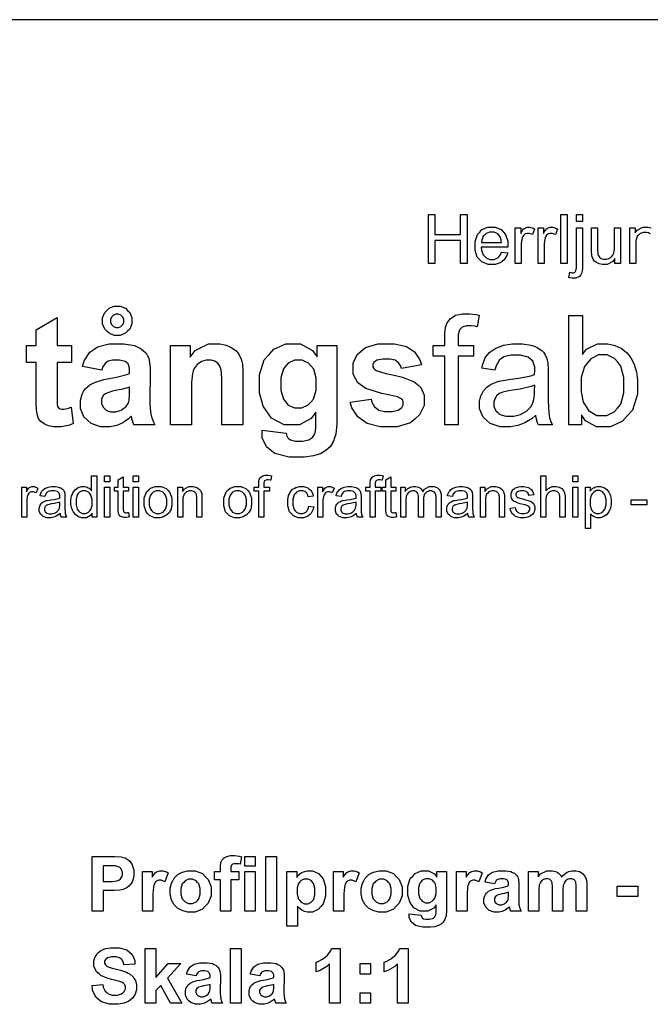
# Model space of a CAD drawing. Extents: x 5 to 205, y 5 to 292.
# Drawn here: x 50 to 96, y 220 to 292 of the extents above; entities that cross this region are included whole.
import ezdxf

# ---------------------------------------------------------------- set-up
doc = ezdxf.new("R2010")
doc.units = 0
doc.layers.add('LAYER_1', color=18, linetype='CONTINUOUS')

msp = doc.modelspace()

# ---------------------------------------------------------------- linework, layer by layer
at = {"layer": 'LAYER_1'}
for points in [[(200, 292), (10, 292)], [(96.482, 276.329), (96.417, 276.369), (96.351, 276.409), (96.198, 276.449), (96.11, 276.449), (95.969, 276.449), (95.726, 276.359), (95.624, 276.269), (95.522, 276.18), (95.419, 275.839), (95.419, 275.589), (95.419, 274.163), (94.977, 274.163), (94.977, 276.773), (95.376, 276.773), (95.376, 276.402), (95.519, 276.616), (95.933, 276.83), (96.204, 276.83), (96.322, 276.83), (96.538, 276.788)]]:
    msp.add_lwpolyline(points, dxfattribs=at)
for points in [[(80.253, 274.163), (80.253, 277.763), (80.728, 277.763), (80.728, 276.283), (82.6, 276.283), (82.6, 277.763), (83.075, 277.763), (83.075, 274.163), (82.6, 274.163), (82.6, 275.858), (80.728, 275.858), (80.728, 274.163)], [(89.94, 274.163), (89.94, 277.763), (90.383, 277.763), (90.383, 274.163)], [(91.065, 277.252), (91.065, 277.763), (91.507, 277.763), (91.507, 277.252)], [(85.59, 275.005), (86.048, 274.948), (85.994, 274.748), (85.794, 274.437), (85.648, 274.326), (85.503, 274.216), (85.13, 274.105), (84.903, 274.105), (84.617, 274.105), (84.164, 274.281), (83.997, 274.458), (83.829, 274.634), (83.662, 275.128), (83.662, 275.446), (83.662, 275.775), (83.831, 276.285), (84, 276.467), (84.17, 276.649), (84.609, 276.83), (84.878, 276.83), (85.14, 276.83), (85.566, 276.652), (85.732, 276.474), (85.897, 276.296), (86.063, 275.795), (86.063, 275.472), (86.063, 275.453), (86.062, 275.394), (86.061, 275.354), (84.115, 275.354), (84.128, 275.14), (84.249, 274.811), (84.358, 274.697), (84.468, 274.583), (84.74, 274.469), (84.903, 274.469), (85.025, 274.469), (85.232, 274.533), (85.318, 274.597), (85.404, 274.661), (85.54, 274.865)], [(86.599, 274.163), (86.599, 276.773), (86.999, 276.773), (86.999, 276.376), (87.075, 276.515), (87.215, 276.698), (87.279, 276.742), (87.343, 276.786), (87.485, 276.83), (87.562, 276.83), (87.673, 276.83), (87.899, 276.76), (88.014, 276.689), (87.861, 276.28), (87.78, 276.327), (87.619, 276.373), (87.538, 276.373), (87.466, 276.373), (87.337, 276.33), (87.279, 276.286), (87.222, 276.243), (87.14, 276.122), (87.116, 276.044), (87.079, 275.926), (87.042, 275.668), (87.042, 275.528), (87.042, 274.163)], [(88.273, 274.163), (88.273, 276.773), (88.673, 276.773), (88.673, 276.376), (88.749, 276.515), (88.889, 276.698), (88.953, 276.742), (89.017, 276.786), (89.159, 276.83), (89.236, 276.83), (89.347, 276.83), (89.573, 276.76), (89.688, 276.689), (89.535, 276.28), (89.454, 276.327), (89.293, 276.373), (89.212, 276.373), (89.14, 276.373), (89.011, 276.33), (88.953, 276.286), (88.896, 276.243), (88.814, 276.122), (88.79, 276.044), (88.753, 275.926), (88.716, 275.668), (88.716, 275.528), (88.716, 274.163)], [(90.505, 273.155), (90.587, 273.531), (90.654, 273.514), (90.758, 273.497), (90.796, 273.497), (90.864, 273.497), (90.965, 273.542), (90.998, 273.586), (91.031, 273.631), (91.065, 273.855), (91.065, 274.034), (91.065, 276.773), (91.507, 276.773), (91.507, 274.024), (91.507, 273.783), (91.445, 273.448), (91.382, 273.354), (91.302, 273.231), (91.037, 273.108), (90.852, 273.108), (90.762, 273.108), (90.589, 273.131)], [(93.889, 274.163), (93.889, 274.548), (93.737, 274.327), (93.324, 274.105), (93.063, 274.105), (92.947, 274.105), (92.732, 274.15), (92.632, 274.194), (92.532, 274.238), (92.384, 274.349), (92.335, 274.416), (92.287, 274.483), (92.219, 274.647), (92.199, 274.744), (92.186, 274.809), (92.172, 275.015), (92.172, 275.157), (92.172, 276.773), (92.615, 276.773), (92.615, 275.327), (92.615, 275.154), (92.628, 274.92), (92.642, 274.86), (92.663, 274.773), (92.751, 274.636), (92.818, 274.586), (92.886, 274.537), (93.052, 274.487), (93.152, 274.487), (93.251, 274.487), (93.437, 274.538), (93.524, 274.589), (93.611, 274.64), (93.734, 274.778), (93.77, 274.866), (93.806, 274.954), (93.843, 275.209), (93.843, 275.376), (93.843, 276.773), (94.285, 276.773), (94.285, 274.163)], [(84.141, 275.718), (85.595, 275.718), (85.58, 275.883), (85.497, 276.129), (85.428, 276.212), (85.323, 276.339), (85.049, 276.467), (84.881, 276.467), (84.729, 276.467), (84.474, 276.365), (84.37, 276.263), (84.266, 276.161), (84.152, 275.889)], [(58.583, 269.981), (58.583, 269.759), (58.426, 269.38), (58.269, 269.223), (58.112, 269.066), (57.733, 268.909), (57.511, 268.909), (57.29, 268.909), (56.911, 269.066), (56.754, 269.223), (56.597, 269.38), (56.439, 269.759), (56.439, 269.981), (56.439, 270.202), (56.597, 270.581), (56.754, 270.738), (56.911, 270.895), (57.29, 271.053), (57.511, 271.053), (57.733, 271.053), (58.112, 270.897), (58.269, 270.741), (58.426, 270.585), (58.583, 270.205)], [(54.16, 268.165), (54.16, 266.941), (53.112, 266.941), (53.112, 264.606), (53.112, 264.251), (53.127, 263.838), (53.142, 263.779), (53.157, 263.721), (53.225, 263.624), (53.279, 263.586), (53.332, 263.547), (53.462, 263.509), (53.538, 263.509), (53.645, 263.509), (53.954, 263.583), (54.156, 263.657), (54.288, 262.467), (54.02, 262.352), (53.415, 262.237), (53.076, 262.237), (52.869, 262.237), (52.495, 262.307), (52.329, 262.377), (52.163, 262.446), (51.918, 262.626), (51.841, 262.737), (51.763, 262.847), (51.655, 263.146), (51.625, 263.334), (51.601, 263.468), (51.576, 264.008), (51.576, 264.415), (51.576, 266.941), (50.872, 266.941), (50.872, 268.165), (51.576, 268.165), (51.576, 269.317), (53.112, 270.213), (53.112, 268.165)], [(57.999, 269.981), (57.999, 270.082), (57.928, 270.255), (57.857, 270.326), (57.786, 270.397), (57.613, 270.469), (57.511, 270.469), (57.41, 270.469), (57.237, 270.397), (57.166, 270.326), (57.095, 270.255), (57.023, 270.082), (57.023, 269.981), (57.023, 269.879), (57.095, 269.706), (57.166, 269.635), (57.237, 269.564), (57.41, 269.493), (57.511, 269.493), (57.613, 269.493), (57.786, 269.564), (57.857, 269.635), (57.928, 269.706), (57.999, 269.879)], [(81.455, 262.365), (81.455, 267.405), (80.592, 267.405), (80.592, 268.165), (81.455, 268.165), (81.455, 268.78), (81.455, 269.071), (81.507, 269.504), (81.559, 269.646), (81.63, 269.836), (81.879, 270.145), (82.058, 270.264), (82.236, 270.382), (82.737, 270.501), (83.058, 270.501), (83.266, 270.501), (83.724, 270.452), (83.974, 270.403), (83.827, 269.55), (83.675, 269.577), (83.386, 269.605), (83.249, 269.605), (83.026, 269.605), (82.709, 269.509), (82.617, 269.414), (82.524, 269.318), (82.431, 268.961), (82.431, 268.699), (82.431, 268.165), (83.559, 268.165), (83.559, 267.405), (82.439, 267.405), (82.439, 262.365)], [(91.436, 262.365), (90.524, 262.365), (90.524, 270.365), (91.508, 270.365), (91.508, 267.512), (91.818, 267.902), (92.612, 268.293), (93.094, 268.293), (93.361, 268.293), (93.867, 268.185), (94.105, 268.077), (94.344, 267.97), (94.736, 267.667), (94.89, 267.472), (95.044, 267.277), (95.286, 266.806), (95.373, 266.531), (95.46, 266.255), (95.547, 265.666), (95.547, 265.352), (95.547, 264.608), (95.179, 263.457), (94.811, 263.05), (94.443, 262.644), (93.56, 262.237), (93.044, 262.237), (92.532, 262.237), (91.727, 262.666), (91.436, 263.094)], [(56.375, 266.381), (54.984, 266.629), (55.101, 267.051), (55.504, 267.676), (55.79, 267.879), (56.076, 268.082), (56.927, 268.285), (57.491, 268.285), (58.003, 268.285), (58.766, 268.164), (59.017, 268.042), (59.268, 267.921), (59.62, 267.613), (59.723, 267.426), (59.825, 267.24), (59.927, 266.554), (59.927, 266.056), (59.903, 264.268), (59.903, 263.886), (59.94, 263.323), (59.977, 263.142), (60.014, 262.961), (60.153, 262.573), (60.255, 262.365), (58.735, 262.365), (58.705, 262.442), (58.632, 262.669), (58.588, 262.82), (58.569, 262.888), (58.542, 262.978), (58.534, 263), (58.338, 262.809), (57.919, 262.523), (57.696, 262.428), (57.473, 262.333), (56.997, 262.237), (56.744, 262.237), (56.298, 262.237), (55.595, 262.479), (55.338, 262.721), (55.081, 262.963), (54.824, 263.574), (54.824, 263.944), (54.824, 264.188), (54.941, 264.624), (55.058, 264.815), (55.175, 265.007), (55.502, 265.3), (55.713, 265.402), (55.924, 265.504), (56.532, 265.682), (56.93, 265.758), (57.466, 265.859), (58.208, 266.046), (58.415, 266.133), (58.415, 266.287), (58.415, 266.509), (58.307, 266.825), (58.198, 266.92), (58.09, 267.014), (57.68, 267.109), (57.379, 267.109), (57.176, 267.109), (56.858, 267.028), (56.744, 266.947), (56.631, 266.867), (56.446, 266.583)], [(66.702, 262.365), (65.167, 262.365), (65.167, 265.317), (65.167, 265.786), (65.117, 266.391), (65.068, 266.529), (65.019, 266.666), (64.86, 266.88), (64.749, 266.956), (64.639, 267.033), (64.372, 267.109), (64.217, 267.109), (64.018, 267.109), (63.66, 267), (63.502, 266.891), (63.344, 266.782), (63.127, 266.494), (63.068, 266.314), (63.009, 266.134), (62.951, 265.47), (62.951, 264.985), (62.951, 262.365), (61.415, 262.365), (61.415, 268.165), (62.839, 268.165), (62.839, 267.314), (63.219, 267.799), (64.175, 268.285), (64.751, 268.285), (65.006, 268.285), (65.47, 268.193), (65.68, 268.102), (65.891, 268.011), (66.209, 267.778), (66.317, 267.636), (66.425, 267.494), (66.575, 267.173), (66.618, 266.993), (66.66, 266.813), (66.702, 266.298), (66.702, 265.963)], [(68.11, 261.989), (69.862, 261.773), (69.884, 261.621), (69.985, 261.411), (70.064, 261.353), (70.173, 261.271), (70.517, 261.19), (70.752, 261.19), (71.052, 261.19), (71.503, 261.28), (71.653, 261.37), (71.754, 261.43), (71.907, 261.623), (71.959, 261.757), (71.994, 261.853), (72.03, 262.205), (72.03, 262.461), (72.037, 263.307), (71.691, 262.836), (70.821, 262.365), (70.297, 262.365), (69.712, 262.365), (68.787, 262.859), (68.445, 263.352), (68.178, 263.742), (67.91, 264.712), (67.91, 265.292), (67.91, 266.02), (68.261, 267.132), (68.612, 267.516), (68.963, 267.901), (69.835, 268.285), (70.357, 268.285), (70.895, 268.285), (71.783, 267.812), (72.134, 267.339), (72.134, 268.165), (73.566, 268.165), (73.566, 262.962), (73.566, 262.449), (73.481, 261.682), (73.396, 261.428), (73.312, 261.174), (73.074, 260.775), (72.921, 260.631), (72.768, 260.486), (72.36, 260.259), (72.105, 260.177), (71.85, 260.096), (71.204, 260.014), (70.813, 260.014), (70.076, 260.014), (69.03, 260.267), (68.722, 260.52), (68.413, 260.773), (68.105, 261.415), (68.105, 261.803), (68.105, 261.842), (68.108, 261.935)], [(74.542, 264.021), (76.077, 264.253), (76.126, 264.029), (76.325, 263.689), (76.474, 263.573), (76.624, 263.457), (77.043, 263.341), (77.312, 263.341), (77.608, 263.341), (78.054, 263.45), (78.204, 263.559), (78.305, 263.635), (78.405, 263.84), (78.405, 263.968), (78.405, 264.055), (78.351, 264.199), (78.296, 264.256), (78.239, 264.311), (77.984, 264.412), (77.785, 264.458), (76.861, 264.662), (75.69, 265.035), (75.442, 265.204), (75.1, 265.439), (74.758, 266.09), (74.758, 266.507), (74.758, 266.884), (75.054, 267.516), (75.35, 267.772), (75.646, 268.029), (76.565, 268.285), (77.187, 268.285), (77.779, 268.285), (78.66, 268.091), (78.948, 267.897), (79.236, 267.703), (79.632, 267.129), (79.741, 266.749), (78.293, 266.485), (78.247, 266.654), (78.073, 266.912), (77.945, 267.001), (77.816, 267.091), (77.451, 267.181), (77.213, 267.181), (76.913, 267.181), (76.484, 267.096), (76.354, 267.012), (76.268, 266.952), (76.181, 266.797), (76.181, 266.702), (76.181, 266.62), (76.257, 266.481), (76.334, 266.424), (76.437, 266.348), (77.15, 266.132), (77.76, 265.994), (78.37, 265.855), (79.221, 265.514), (79.463, 265.313), (79.702, 265.109), (79.941, 264.54), (79.941, 264.175), (79.941, 263.778), (79.609, 263.095), (79.277, 262.809), (78.945, 262.523), (77.962, 262.237), (77.312, 262.237), (76.721, 262.237), (75.787, 262.477), (75.442, 262.718), (75.098, 262.958), (74.648, 263.609)], [(88.1, 263.077), (87.826, 262.847), (87.3, 262.522), (87.048, 262.427), (86.796, 262.332), (86.255, 262.237), (85.966, 262.237), (85.49, 262.237), (84.757, 262.471), (84.501, 262.704), (84.245, 262.937), (83.989, 263.533), (83.989, 263.896), (83.989, 264.108), (84.085, 264.497), (84.182, 264.673), (84.279, 264.849), (84.532, 265.131), (84.689, 265.238), (84.845, 265.344), (85.198, 265.505), (85.394, 265.56), (85.539, 265.598), (85.974, 265.671), (86.266, 265.707), (86.86, 265.778), (87.734, 265.947), (88.015, 266.045), (88.017, 266.146), (88.02, 266.274), (88.02, 266.301), (88.02, 266.6), (87.881, 267.022), (87.742, 267.145), (87.554, 267.311), (86.996, 267.477), (86.626, 267.477), (86.28, 267.477), (85.769, 267.356), (85.604, 267.235), (85.439, 267.115), (85.195, 266.688), (85.116, 266.381), (84.157, 266.509), (84.222, 266.817), (84.438, 267.315), (84.588, 267.505), (84.738, 267.694), (85.171, 267.986), (85.455, 268.088), (85.739, 268.191), (86.396, 268.293), (86.77, 268.293), (87.141, 268.293), (87.744, 268.205), (87.975, 268.118), (88.207, 268.031), (88.548, 267.811), (88.657, 267.679), (88.767, 267.546), (88.919, 267.212), (88.963, 267.01), (88.987, 266.885), (89.012, 266.432), (89.012, 266.104), (89.012, 264.795), (89.012, 264.111), (89.043, 263.244), (89.075, 263.062), (89.106, 262.881), (89.231, 262.532), (89.324, 262.365), (88.3, 262.365), (88.222, 262.518), (88.122, 262.874)], [(91.428, 265.309), (91.428, 264.788), (91.569, 264.035), (91.711, 263.803), (91.942, 263.424), (92.567, 263.045), (92.962, 263.045), (93.283, 263.045), (93.838, 263.325), (94.072, 263.604), (94.306, 263.884), (94.539, 264.717), (94.539, 265.271), (94.539, 265.838), (94.315, 266.675), (94.091, 266.945), (93.866, 267.215), (93.324, 267.485), (93.005, 267.485), (92.684, 267.485), (92.13, 267.205), (91.896, 266.926), (91.662, 266.646), (91.428, 265.838)], [(69.478, 265.379), (69.478, 264.919), (69.657, 264.246), (69.836, 264.032), (70.014, 263.819), (70.455, 263.605), (70.717, 263.605), (70.998, 263.605), (71.473, 263.824), (71.666, 264.043), (71.86, 264.262), (72.054, 264.911), (72.054, 265.341), (72.054, 265.79), (71.868, 266.456), (71.683, 266.674), (71.497, 266.891), (71.028, 267.109), (70.744, 267.109), (70.469, 267.109), (70.014, 266.895), (69.836, 266.682), (69.657, 266.468), (69.478, 265.817)], [(58.415, 265.133), (58.269, 265.085), (57.805, 264.968), (57.488, 264.901), (57.17, 264.833), (56.755, 264.701), (56.658, 264.636), (56.509, 264.531), (56.36, 264.263), (56.36, 264.101), (56.36, 263.942), (56.479, 263.666), (56.598, 263.55), (56.717, 263.433), (57.021, 263.317), (57.206, 263.317), (57.412, 263.317), (57.805, 263.452), (57.992, 263.588), (58.13, 263.69), (58.312, 263.942), (58.356, 264.09), (58.385, 264.187), (58.415, 264.558), (58.415, 264.831)], [(88.02, 265.277), (87.753, 265.168), (86.951, 264.982), (86.416, 264.906), (86.114, 264.862), (85.686, 264.764), (85.56, 264.709), (85.435, 264.655), (85.241, 264.495), (85.173, 264.39), (85.105, 264.285), (85.036, 264.051), (85.036, 263.923), (85.036, 263.726), (85.185, 263.399), (85.333, 263.267), (85.482, 263.136), (85.916, 263.005), (86.202, 263.005), (86.485, 263.005), (86.988, 263.13), (87.209, 263.254), (87.429, 263.378), (87.753, 263.718), (87.857, 263.934), (87.936, 264.1), (88.015, 264.592), (88.015, 264.917)], [(55.668, 255.632), (55.668, 255.908), (55.565, 255.746), (55.261, 255.584), (55.06, 255.584), (54.931, 255.584), (54.692, 255.656), (54.583, 255.727), (54.474, 255.799), (54.305, 255.999), (54.245, 256.127), (54.186, 256.256), (54.126, 256.551), (54.126, 256.717), (54.126, 256.88), (54.18, 257.175), (54.234, 257.308), (54.288, 257.44), (54.45, 257.643), (54.559, 257.714), (54.667, 257.784), (54.909, 257.855), (55.043, 257.855), (55.141, 257.855), (55.315, 257.813), (55.392, 257.772), (55.468, 257.73), (55.593, 257.622), (55.641, 257.555), (55.641, 258.632), (56.01, 258.632), (56.01, 255.632)], [(56.592, 258.209), (56.592, 258.632), (56.961, 258.632), (56.961, 258.209)], [(58.323, 255.96), (58.377, 255.635), (58.299, 255.618), (58.16, 255.602), (58.099, 255.602), (57.999, 255.602), (57.843, 255.634), (57.788, 255.666), (57.733, 255.697), (57.655, 255.781), (57.633, 255.833), (57.61, 255.885), (57.588, 256.103), (57.588, 256.269), (57.588, 257.522), (57.315, 257.522), (57.315, 257.807), (57.588, 257.807), (57.588, 258.345), (57.957, 258.566), (57.957, 257.807), (58.323, 257.807), (58.323, 257.522), (57.957, 257.522), (57.957, 256.248), (57.957, 256.17), (57.966, 256.068), (57.976, 256.046), (57.986, 256.023), (58.017, 255.987), (58.039, 255.974), (58.06, 255.96), (58.123, 255.947), (58.163, 255.947), (58.193, 255.947), (58.273, 255.954)], [(58.686, 258.209), (58.686, 258.632), (59.055, 258.632), (59.055, 258.209)], [(67.849, 255.632), (67.849, 257.522), (67.525, 257.522), (67.525, 257.807), (67.849, 257.807), (67.849, 258.038), (67.849, 258.147), (67.868, 258.309), (67.888, 258.362), (67.914, 258.434), (68.008, 258.55), (68.075, 258.594), (68.142, 258.639), (68.329, 258.683), (68.45, 258.683), (68.528, 258.683), (68.699, 258.665), (68.794, 258.646), (68.738, 258.327), (68.681, 258.337), (68.573, 258.347), (68.522, 258.347), (68.438, 258.347), (68.319, 258.311), (68.284, 258.275), (68.25, 258.24), (68.215, 258.106), (68.215, 258.007), (68.215, 257.807), (68.638, 257.807), (68.638, 257.522), (68.218, 257.522), (68.218, 255.632)], [(75.994, 255.632), (75.994, 257.522), (75.67, 257.522), (75.67, 257.807), (75.994, 257.807), (75.994, 258.038), (75.994, 258.147), (76.013, 258.309), (76.033, 258.362), (76.059, 258.434), (76.153, 258.55), (76.22, 258.594), (76.287, 258.639), (76.474, 258.683), (76.595, 258.683), (76.673, 258.683), (76.844, 258.665), (76.939, 258.646), (76.883, 258.327), (76.826, 258.337), (76.718, 258.347), (76.667, 258.347), (76.583, 258.347), (76.464, 258.311), (76.429, 258.275), (76.395, 258.24), (76.36, 258.106), (76.36, 258.007), (76.36, 257.807), (76.783, 257.807), (76.783, 257.522), (76.363, 257.522), (76.363, 255.632)], [(77.874, 255.96), (77.928, 255.635), (77.85, 255.618), (77.711, 255.602), (77.65, 255.602), (77.55, 255.602), (77.394, 255.634), (77.339, 255.666), (77.284, 255.697), (77.206, 255.781), (77.184, 255.833), (77.161, 255.885), (77.139, 256.103), (77.139, 256.269), (77.139, 257.522), (76.866, 257.522), (76.866, 257.807), (77.139, 257.807), (77.139, 258.345), (77.508, 258.566), (77.508, 257.807), (77.874, 257.807), (77.874, 257.522), (77.508, 257.522), (77.508, 256.248), (77.508, 256.17), (77.517, 256.068), (77.527, 256.046), (77.537, 256.023), (77.568, 255.987), (77.59, 255.974), (77.611, 255.96), (77.674, 255.947), (77.714, 255.947), (77.744, 255.947), (77.824, 255.954)], [(88.473, 255.632), (88.473, 258.632), (88.842, 258.632), (88.842, 257.556), (88.97, 257.705), (89.295, 257.855), (89.491, 257.855), (89.611, 257.855), (89.82, 257.807), (89.909, 257.76), (89.998, 257.712), (90.125, 257.581), (90.163, 257.497), (90.202, 257.413), (90.24, 257.169), (90.24, 257.01), (90.24, 255.632), (89.871, 255.632), (89.871, 257.009), (89.871, 257.147), (89.811, 257.348), (89.752, 257.411), (89.692, 257.474), (89.523, 257.537), (89.414, 257.537), (89.333, 257.537), (89.18, 257.495), (89.108, 257.452), (89.036, 257.41), (88.934, 257.295), (88.903, 257.222), (88.872, 257.149), (88.842, 256.949), (88.842, 256.821), (88.842, 255.632)], [(90.804, 258.209), (90.804, 258.632), (91.173, 258.632), (91.173, 258.209)], [(50.535, 255.632), (50.535, 257.807), (50.868, 257.807), (50.868, 257.476), (50.931, 257.592), (51.048, 257.744), (51.101, 257.781), (51.155, 257.818), (51.273, 257.855), (51.337, 257.855), (51.429, 257.855), (51.618, 257.796), (51.714, 257.737), (51.586, 257.396), (51.519, 257.435), (51.384, 257.474), (51.317, 257.474), (51.257, 257.474), (51.149, 257.438), (51.102, 257.401), (51.054, 257.365), (50.985, 257.264), (50.965, 257.2), (50.934, 257.102), (50.904, 256.887), (50.904, 256.77), (50.904, 255.632)], [(53.349, 255.899), (53.246, 255.813), (53.049, 255.691), (52.954, 255.655), (52.86, 255.62), (52.657, 255.584), (52.549, 255.584), (52.37, 255.584), (52.095, 255.672), (51.999, 255.759), (51.903, 255.846), (51.807, 256.07), (51.807, 256.206), (51.807, 256.286), (51.843, 256.432), (51.879, 256.497), (51.916, 256.563), (52.011, 256.669), (52.069, 256.709), (52.128, 256.749), (52.26, 256.81), (52.334, 256.83), (52.388, 256.844), (52.552, 256.872), (52.661, 256.885), (52.884, 256.912), (53.212, 256.975), (53.317, 257.012), (53.318, 257.05), (53.319, 257.098), (53.319, 257.108), (53.319, 257.22), (53.267, 257.379), (53.215, 257.424), (53.144, 257.487), (52.935, 257.549), (52.796, 257.549), (52.666, 257.549), (52.474, 257.504), (52.413, 257.459), (52.351, 257.413), (52.259, 257.253), (52.23, 257.138), (51.87, 257.186), (51.894, 257.302), (51.975, 257.488), (52.031, 257.559), (52.088, 257.631), (52.25, 257.74), (52.357, 257.778), (52.463, 257.817), (52.71, 257.855), (52.85, 257.855), (52.989, 257.855), (53.215, 257.822), (53.302, 257.79), (53.389, 257.757), (53.517, 257.674), (53.558, 257.625), (53.599, 257.575), (53.656, 257.45), (53.672, 257.374), (53.682, 257.327), (53.691, 257.157), (53.691, 257.034), (53.691, 256.543), (53.691, 256.287), (53.703, 255.962), (53.714, 255.893), (53.726, 255.825), (53.773, 255.695), (53.808, 255.632), (53.424, 255.632), (53.395, 255.689), (53.357, 255.823)], [(56.592, 255.632), (56.592, 257.807), (56.961, 257.807), (56.961, 255.632)], [(58.686, 255.632), (58.686, 257.807), (59.055, 257.807), (59.055, 255.632)], [(59.475, 256.72), (59.475, 257.021), (59.642, 257.468), (59.81, 257.614), (59.95, 257.734), (60.292, 257.855), (60.493, 257.855), (60.717, 257.855), (61.083, 257.708), (61.225, 257.561), (61.367, 257.415), (61.509, 257.009), (61.509, 256.75), (61.509, 256.541), (61.446, 256.211), (61.383, 256.09), (61.32, 255.97), (61.137, 255.784), (61.017, 255.717), (60.897, 255.651), (60.635, 255.584), (60.493, 255.584), (60.265, 255.584), (59.896, 255.73), (59.756, 255.877), (59.615, 256.023), (59.475, 256.444)], [(61.941, 255.632), (61.941, 257.807), (62.274, 257.807), (62.274, 257.498), (62.393, 257.677), (62.738, 257.855), (62.964, 257.855), (63.062, 257.855), (63.242, 257.82), (63.324, 257.784), (63.406, 257.749), (63.529, 257.656), (63.57, 257.599), (63.611, 257.542), (63.668, 257.406), (63.684, 257.327), (63.695, 257.276), (63.705, 257.097), (63.705, 256.969), (63.705, 255.632), (63.336, 255.632), (63.336, 256.955), (63.336, 257.068), (63.314, 257.236), (63.293, 257.292), (63.272, 257.348), (63.196, 257.437), (63.141, 257.47), (63.086, 257.504), (62.958, 257.537), (62.885, 257.537), (62.768, 257.537), (62.565, 257.462), (62.48, 257.388), (62.395, 257.313), (62.31, 257.029), (62.31, 256.82), (62.31, 255.632)], [(65.295, 256.72), (65.295, 257.021), (65.462, 257.468), (65.63, 257.614), (65.77, 257.734), (66.112, 257.855), (66.313, 257.855), (66.537, 257.855), (66.903, 257.708), (67.045, 257.561), (67.187, 257.415), (67.329, 257.009), (67.329, 256.75), (67.329, 256.541), (67.266, 256.211), (67.203, 256.09), (67.14, 255.97), (66.957, 255.784), (66.837, 255.717), (66.717, 255.651), (66.455, 255.584), (66.313, 255.584), (66.085, 255.584), (65.716, 255.73), (65.576, 255.877), (65.435, 256.023), (65.295, 256.444)], [(71.505, 256.43), (71.868, 256.382), (71.838, 256.195), (71.686, 255.902), (71.564, 255.796), (71.442, 255.69), (71.142, 255.584), (70.965, 255.584), (70.742, 255.584), (70.384, 255.73), (70.249, 255.876), (70.113, 256.021), (69.978, 256.439), (69.978, 256.711), (69.978, 256.887), (70.036, 257.195), (70.094, 257.327), (70.152, 257.459), (70.33, 257.657), (70.448, 257.723), (70.567, 257.789), (70.826, 257.855), (70.966, 257.855), (71.143, 257.855), (71.432, 257.765), (71.544, 257.675), (71.656, 257.586), (71.8, 257.33), (71.832, 257.165), (71.475, 257.111), (71.449, 257.221), (71.359, 257.386), (71.294, 257.441), (71.229, 257.497), (71.073, 257.552), (70.981, 257.552), (70.842, 257.552), (70.616, 257.452), (70.529, 257.353), (70.443, 257.253), (70.356, 256.937), (70.356, 256.722), (70.356, 256.503), (70.44, 256.185), (70.523, 256.085), (70.607, 255.986), (70.825, 255.887), (70.96, 255.887), (71.068, 255.887), (71.249, 255.954), (71.321, 256.02), (71.394, 256.087), (71.485, 256.292)], [(72.18, 255.632), (72.18, 257.807), (72.513, 257.807), (72.513, 257.476), (72.576, 257.592), (72.693, 257.744), (72.746, 257.781), (72.8, 257.818), (72.918, 257.855), (72.982, 257.855), (73.074, 257.855), (73.263, 257.796), (73.359, 257.737), (73.231, 257.396), (73.164, 257.435), (73.029, 257.474), (72.962, 257.474), (72.902, 257.474), (72.794, 257.438), (72.747, 257.401), (72.699, 257.365), (72.63, 257.264), (72.61, 257.2), (72.579, 257.102), (72.549, 256.887), (72.549, 256.77), (72.549, 255.632)], [(74.994, 255.899), (74.891, 255.813), (74.694, 255.691), (74.599, 255.655), (74.505, 255.62), (74.302, 255.584), (74.194, 255.584), (74.015, 255.584), (73.74, 255.672), (73.644, 255.759), (73.548, 255.846), (73.452, 256.07), (73.452, 256.206), (73.452, 256.286), (73.488, 256.432), (73.524, 256.497), (73.561, 256.563), (73.656, 256.669), (73.714, 256.709), (73.773, 256.749), (73.905, 256.81), (73.979, 256.83), (74.033, 256.844), (74.197, 256.872), (74.306, 256.885), (74.529, 256.912), (74.857, 256.975), (74.962, 257.012), (74.963, 257.05), (74.964, 257.098), (74.964, 257.108), (74.964, 257.22), (74.912, 257.379), (74.86, 257.424), (74.789, 257.487), (74.58, 257.549), (74.441, 257.549), (74.311, 257.549), (74.119, 257.504), (74.058, 257.459), (73.996, 257.413), (73.904, 257.253), (73.875, 257.138), (73.515, 257.186), (73.539, 257.302), (73.62, 257.488), (73.676, 257.559), (73.733, 257.631), (73.895, 257.74), (74.002, 257.778), (74.108, 257.817), (74.355, 257.855), (74.495, 257.855), (74.634, 257.855), (74.86, 257.822), (74.947, 257.79), (75.034, 257.757), (75.162, 257.674), (75.203, 257.625), (75.244, 257.575), (75.301, 257.45), (75.317, 257.374), (75.327, 257.327), (75.336, 257.157), (75.336, 257.034), (75.336, 256.543), (75.336, 256.287), (75.348, 255.962), (75.359, 255.893), (75.371, 255.825), (75.418, 255.695), (75.453, 255.632), (75.069, 255.632), (75.04, 255.689), (75.002, 255.823)], [(78.234, 255.632), (78.234, 257.807), (78.564, 257.807), (78.564, 257.502), (78.615, 257.582), (78.751, 257.71), (78.836, 257.758), (78.921, 257.807), (79.114, 257.855), (79.222, 257.855), (79.343, 257.855), (79.541, 257.805), (79.618, 257.755), (79.695, 257.705), (79.804, 257.565), (79.835, 257.476), (79.965, 257.665), (80.301, 257.855), (80.508, 257.855), (80.67, 257.855), (80.919, 257.765), (81.006, 257.676), (81.093, 257.586), (81.18, 257.311), (81.18, 257.124), (81.18, 255.632), (80.811, 255.632), (80.811, 257.002), (80.811, 257.113), (80.793, 257.272), (80.775, 257.321), (80.757, 257.37), (80.692, 257.448), (80.645, 257.478), (80.598, 257.507), (80.488, 257.537), (80.424, 257.537), (80.31, 257.537), (80.12, 257.461), (80.044, 257.384), (79.969, 257.308), (79.893, 257.064), (79.893, 256.896), (79.893, 255.632), (79.524, 255.632), (79.524, 257.045), (79.524, 257.168), (79.479, 257.353), (79.434, 257.414), (79.389, 257.476), (79.242, 257.537), (79.14, 257.537), (79.062, 257.537), (78.919, 257.496), (78.853, 257.455), (78.787, 257.414), (78.692, 257.294), (78.662, 257.215), (78.632, 257.137), (78.603, 256.909), (78.603, 256.761), (78.603, 255.632)], [(83.139, 255.899), (83.036, 255.813), (82.839, 255.691), (82.744, 255.655), (82.65, 255.62), (82.447, 255.584), (82.339, 255.584), (82.16, 255.584), (81.885, 255.672), (81.789, 255.759), (81.693, 255.846), (81.597, 256.07), (81.597, 256.206), (81.597, 256.286), (81.633, 256.432), (81.669, 256.497), (81.706, 256.563), (81.801, 256.669), (81.859, 256.709), (81.918, 256.749), (82.05, 256.81), (82.124, 256.83), (82.178, 256.844), (82.342, 256.872), (82.451, 256.885), (82.674, 256.912), (83.002, 256.975), (83.107, 257.012), (83.108, 257.05), (83.109, 257.098), (83.109, 257.108), (83.109, 257.22), (83.057, 257.379), (83.005, 257.424), (82.934, 257.487), (82.725, 257.549), (82.586, 257.549), (82.456, 257.549), (82.264, 257.504), (82.203, 257.459), (82.141, 257.413), (82.049, 257.253), (82.02, 257.138), (81.66, 257.186), (81.684, 257.302), (81.765, 257.488), (81.821, 257.559), (81.878, 257.631), (82.04, 257.74), (82.147, 257.778), (82.253, 257.817), (82.5, 257.855), (82.64, 257.855), (82.779, 257.855), (83.005, 257.822), (83.092, 257.79), (83.179, 257.757), (83.307, 257.674), (83.348, 257.625), (83.389, 257.575), (83.446, 257.45), (83.462, 257.374), (83.472, 257.327), (83.481, 257.157), (83.481, 257.034), (83.481, 256.543), (83.481, 256.287), (83.493, 255.962), (83.504, 255.893), (83.516, 255.825), (83.563, 255.695), (83.598, 255.632), (83.214, 255.632), (83.185, 255.689), (83.147, 255.823)], [(84.051, 255.632), (84.051, 257.807), (84.384, 257.807), (84.384, 257.498), (84.503, 257.677), (84.848, 257.855), (85.074, 257.855), (85.172, 257.855), (85.352, 257.82), (85.434, 257.784), (85.516, 257.749), (85.639, 257.656), (85.68, 257.599), (85.721, 257.542), (85.778, 257.406), (85.794, 257.327), (85.805, 257.276), (85.815, 257.097), (85.815, 256.969), (85.815, 255.632), (85.446, 255.632), (85.446, 256.955), (85.446, 257.068), (85.424, 257.236), (85.403, 257.292), (85.382, 257.348), (85.306, 257.437), (85.251, 257.47), (85.196, 257.504), (85.068, 257.537), (84.995, 257.537), (84.878, 257.537), (84.675, 257.462), (84.59, 257.388), (84.505, 257.313), (84.42, 257.029), (84.42, 256.82), (84.42, 255.632)], [(86.232, 256.283), (86.595, 256.34), (86.61, 256.23), (86.696, 256.062), (86.766, 256.004), (86.836, 255.945), (87.032, 255.887), (87.158, 255.887), (87.284, 255.887), (87.473, 255.939), (87.534, 255.99), (87.595, 256.042), (87.657, 256.163), (87.657, 256.233), (87.657, 256.295), (87.603, 256.393), (87.549, 256.429), (87.511, 256.454), (87.323, 256.516), (87.172, 256.554), (86.97, 256.605), (86.689, 256.693), (86.611, 256.731), (86.532, 256.768), (86.413, 256.871), (86.373, 256.937), (86.332, 257.003), (86.292, 257.149), (86.292, 257.229), (86.292, 257.302), (86.325, 257.436), (86.358, 257.498), (86.392, 257.56), (86.482, 257.663), (86.539, 257.704), (86.582, 257.735), (86.7, 257.789), (86.774, 257.811), (86.848, 257.833), (87.007, 257.855), (87.092, 257.855), (87.22, 257.855), (87.445, 257.818), (87.541, 257.781), (87.638, 257.745), (87.781, 257.645), (87.827, 257.582), (87.873, 257.519), (87.936, 257.351), (87.954, 257.246), (87.594, 257.198), (87.582, 257.281), (87.51, 257.412), (87.452, 257.458), (87.393, 257.505), (87.227, 257.552), (87.119, 257.552), (86.992, 257.552), (86.811, 257.51), (86.757, 257.468), (86.703, 257.426), (86.649, 257.328), (86.649, 257.272), (86.649, 257.236), (86.671, 257.172), (86.694, 257.143), (86.716, 257.113), (86.787, 257.064), (86.835, 257.045), (86.863, 257.035), (87.025, 256.988), (87.16, 256.951), (87.356, 256.899), (87.628, 256.813), (87.705, 256.78), (87.782, 256.747), (87.903, 256.65), (87.947, 256.587), (87.991, 256.523), (88.035, 256.366), (88.035, 256.272), (88.035, 256.179), (87.981, 256.006), (87.928, 255.925), (87.874, 255.843), (87.719, 255.718), (87.618, 255.673), (87.517, 255.629), (87.288, 255.584), (87.16, 255.584), (86.948, 255.584), (86.626, 255.672), (86.515, 255.76), (86.404, 255.848), (86.262, 256.11)], [(90.804, 255.632), (90.804, 257.807), (91.173, 257.807), (91.173, 255.632)], [(91.731, 254.801), (91.731, 257.807), (92.067, 257.807), (92.067, 257.524), (92.126, 257.607), (92.26, 257.731), (92.334, 257.772), (92.409, 257.814), (92.59, 257.855), (92.696, 257.855), (92.835, 257.855), (93.08, 257.783), (93.186, 257.712), (93.292, 257.64), (93.452, 257.438), (93.507, 257.308), (93.561, 257.177), (93.615, 256.891), (93.615, 256.736), (93.615, 256.569), (93.555, 256.269), (93.495, 256.135), (93.436, 256.002), (93.262, 255.797), (93.148, 255.726), (93.034, 255.655), (92.795, 255.584), (92.67, 255.584), (92.578, 255.584), (92.413, 255.623), (92.34, 255.662), (92.267, 255.701), (92.147, 255.799), (92.1, 255.858), (92.1, 254.801)], [(54.504, 256.717), (54.504, 256.508), (54.592, 256.197), (54.68, 256.094), (54.768, 255.99), (54.975, 255.887), (55.095, 255.887), (55.216, 255.887), (55.421, 255.986), (55.505, 256.084), (55.589, 256.183), (55.674, 256.484), (55.674, 256.686), (55.674, 256.909), (55.588, 257.236), (55.502, 257.341), (55.416, 257.445), (55.204, 257.549), (55.079, 257.549), (54.956, 257.549), (54.751, 257.449), (54.668, 257.349), (54.586, 257.249), (54.504, 256.933)], [(59.853, 256.719), (59.853, 256.511), (59.944, 256.198), (60.035, 256.095), (60.126, 255.991), (60.355, 255.887), (60.493, 255.887), (60.63, 255.887), (60.858, 255.991), (60.949, 256.096), (61.04, 256.2), (61.131, 256.518), (61.131, 256.731), (61.131, 256.933), (61.039, 257.238), (60.948, 257.342), (60.856, 257.445), (60.629, 257.549), (60.493, 257.549), (60.355, 257.549), (60.126, 257.446), (60.035, 257.343), (59.944, 257.239), (59.853, 256.928)], [(65.673, 256.719), (65.673, 256.511), (65.764, 256.198), (65.855, 256.095), (65.946, 255.991), (66.175, 255.887), (66.313, 255.887), (66.45, 255.887), (66.678, 255.991), (66.769, 256.096), (66.86, 256.2), (66.951, 256.518), (66.951, 256.731), (66.951, 256.933), (66.859, 257.238), (66.768, 257.342), (66.676, 257.445), (66.449, 257.549), (66.313, 257.549), (66.175, 257.549), (65.946, 257.446), (65.855, 257.343), (65.764, 257.239), (65.673, 256.928)], [(92.064, 256.708), (92.064, 256.498), (92.148, 256.188), (92.233, 256.088), (92.318, 255.987), (92.523, 255.887), (92.643, 255.887), (92.766, 255.887), (92.975, 255.991), (93.062, 256.095), (93.15, 256.199), (93.237, 256.52), (93.237, 256.738), (93.237, 256.946), (93.152, 257.257), (93.066, 257.36), (92.981, 257.464), (92.778, 257.567), (92.66, 257.567), (92.542, 257.567), (92.335, 257.457), (92.244, 257.347), (92.154, 257.237), (92.064, 256.917)], [(53.319, 256.724), (53.219, 256.683), (52.918, 256.613), (52.717, 256.585), (52.604, 256.568), (52.443, 256.532), (52.396, 256.511), (52.349, 256.491), (52.277, 256.431), (52.251, 256.391), (52.225, 256.352), (52.2, 256.264), (52.2, 256.216), (52.2, 256.142), (52.255, 256.019), (52.311, 255.97), (52.367, 255.921), (52.53, 255.872), (52.637, 255.872), (52.743, 255.872), (52.932, 255.919), (53.015, 255.965), (53.097, 256.012), (53.219, 256.139), (53.258, 256.22), (53.287, 256.283), (53.317, 256.467), (53.317, 256.589)], [(74.964, 256.724), (74.864, 256.683), (74.563, 256.613), (74.362, 256.585), (74.249, 256.568), (74.088, 256.532), (74.041, 256.511), (73.994, 256.491), (73.922, 256.431), (73.896, 256.391), (73.87, 256.352), (73.845, 256.264), (73.845, 256.216), (73.845, 256.142), (73.9, 256.019), (73.956, 255.97), (74.012, 255.921), (74.175, 255.872), (74.282, 255.872), (74.388, 255.872), (74.577, 255.919), (74.66, 255.965), (74.742, 256.012), (74.864, 256.139), (74.903, 256.22), (74.932, 256.283), (74.962, 256.467), (74.962, 256.589)], [(83.109, 256.724), (83.009, 256.683), (82.708, 256.613), (82.507, 256.585), (82.394, 256.568), (82.233, 256.532), (82.186, 256.511), (82.139, 256.491), (82.067, 256.431), (82.041, 256.391), (82.015, 256.352), (81.99, 256.264), (81.99, 256.216), (81.99, 256.142), (82.045, 256.019), (82.101, 255.97), (82.157, 255.921), (82.32, 255.872), (82.427, 255.872), (82.533, 255.872), (82.722, 255.919), (82.805, 255.965), (82.887, 256.012), (83.009, 256.139), (83.048, 256.22), (83.077, 256.283), (83.107, 256.467), (83.107, 256.589)], [(95.079, 256.532), (95.079, 256.901), (96.21, 256.901), (96.21, 256.532)], [(55.668, 226.805), (55.668, 230.805), (56.963, 230.805), (57.33, 230.805), (57.81, 230.775), (57.922, 230.745), (58.093, 230.7), (58.381, 230.504), (58.497, 230.353), (58.613, 230.203), (58.728, 229.813), (58.728, 229.574), (58.728, 229.39), (58.662, 229.08), (58.595, 228.955), (58.528, 228.829), (58.359, 228.632), (58.256, 228.56), (58.153, 228.489), (57.944, 228.394), (57.838, 228.37), (57.694, 228.342), (57.276, 228.313), (57.002, 228.313), (56.476, 228.313), (56.476, 226.805)], [(64.632, 229.705), (65.056, 229.705), (65.056, 229.922), (65.056, 230.104), (65.095, 230.375), (65.134, 230.465), (65.173, 230.554), (65.316, 230.7), (65.42, 230.757), (65.525, 230.813), (65.788, 230.869), (65.948, 230.869), (66.111, 230.869), (66.432, 230.82), (66.588, 230.771), (66.486, 230.237), (66.395, 230.259), (66.219, 230.281), (66.135, 230.281), (66.052, 230.281), (65.933, 230.243), (65.897, 230.204), (65.86, 230.166), (65.824, 230.017), (65.824, 229.908), (65.824, 229.705), (66.396, 229.705), (66.396, 229.101), (65.824, 229.101), (65.824, 226.805), (65.056, 226.805), (65.056, 229.101), (64.632, 229.101)], [(66.828, 230.097), (66.828, 230.805), (67.596, 230.805), (67.596, 230.097)], [(68.38, 226.805), (68.38, 230.805), (69.148, 230.805), (69.148, 226.805)], [(56.476, 230.129), (56.476, 228.989), (56.917, 228.989), (57.155, 228.989), (57.473, 229.021), (57.554, 229.052), (57.634, 229.084), (57.76, 229.182), (57.805, 229.249), (57.851, 229.317), (57.896, 229.473), (57.896, 229.562), (57.896, 229.671), (57.832, 229.852), (57.768, 229.924), (57.705, 229.995), (57.543, 230.084), (57.445, 230.102), (57.373, 230.115), (57.083, 230.129), (56.865, 230.129)], [(60.12, 226.805), (59.352, 226.805), (59.352, 229.705), (60.064, 229.705), (60.064, 229.293), (60.156, 229.439), (60.32, 229.63), (60.393, 229.675), (60.466, 229.72), (60.631, 229.765), (60.724, 229.765), (60.855, 229.765), (61.107, 229.693), (61.228, 229.62), (60.99, 228.952), (60.894, 229.014), (60.714, 229.077), (60.631, 229.077), (60.551, 229.077), (60.415, 229.033), (60.36, 228.989), (60.304, 228.944), (60.216, 228.784), (60.184, 228.668), (60.152, 228.553), (60.12, 228.068), (60.12, 227.699)], [(61.38, 228.294), (61.38, 228.485), (61.474, 228.854), (61.568, 229.032), (61.663, 229.211), (61.929, 229.483), (62.101, 229.577), (62.274, 229.671), (62.659, 229.765), (62.872, 229.765), (63.2, 229.765), (63.739, 229.552), (63.948, 229.339), (64.158, 229.126), (64.368, 228.587), (64.368, 228.261), (64.368, 227.933), (64.156, 227.389), (63.944, 227.173), (63.732, 226.957), (63.199, 226.741), (62.877, 226.741), (62.678, 226.741), (62.298, 226.831), (62.118, 226.921), (61.937, 227.011), (61.663, 227.274), (61.568, 227.448), (61.474, 227.622), (61.38, 228.045)], [(66.828, 226.805), (66.828, 229.705), (67.596, 229.705), (67.596, 226.805)], [(69.912, 229.705), (70.628, 229.705), (70.628, 229.28), (70.698, 229.389), (70.886, 229.565), (71.004, 229.631), (71.123, 229.698), (71.385, 229.765), (71.53, 229.765), (71.782, 229.765), (72.209, 229.568), (72.385, 229.37), (72.561, 229.173), (72.736, 228.622), (72.736, 228.269), (72.736, 227.907), (72.559, 227.344), (72.382, 227.143), (72.205, 226.942), (71.776, 226.741), (71.525, 226.741), (71.405, 226.741), (71.188, 226.789), (71.09, 226.837), (70.993, 226.884), (70.788, 227.048), (70.68, 227.164), (70.68, 225.705), (69.912, 225.705)], [(74.08, 226.805), (73.312, 226.805), (73.312, 229.705), (74.024, 229.705), (74.024, 229.293), (74.116, 229.439), (74.28, 229.63), (74.353, 229.675), (74.426, 229.72), (74.591, 229.765), (74.684, 229.765), (74.815, 229.765), (75.067, 229.693), (75.188, 229.62), (74.95, 228.952), (74.854, 229.014), (74.674, 229.077), (74.591, 229.077), (74.511, 229.077), (74.375, 229.033), (74.32, 228.989), (74.264, 228.944), (74.176, 228.784), (74.144, 228.668), (74.112, 228.553), (74.08, 228.068), (74.08, 227.699)], [(75.34, 228.294), (75.34, 228.485), (75.434, 228.854), (75.528, 229.032), (75.623, 229.211), (75.889, 229.483), (76.061, 229.577), (76.234, 229.671), (76.619, 229.765), (76.832, 229.765), (77.16, 229.765), (77.699, 229.552), (77.908, 229.339), (78.118, 229.126), (78.328, 228.587), (78.328, 228.261), (78.328, 227.933), (78.116, 227.389), (77.904, 227.173), (77.692, 226.957), (77.159, 226.741), (76.837, 226.741), (76.638, 226.741), (76.258, 226.831), (76.078, 226.921), (75.897, 227.011), (75.623, 227.274), (75.528, 227.448), (75.434, 227.622), (75.34, 228.045)], [(78.856, 226.617), (79.732, 226.509), (79.743, 226.433), (79.794, 226.328), (79.833, 226.299), (79.888, 226.258), (80.06, 226.217), (80.177, 226.217), (80.328, 226.217), (80.553, 226.262), (80.628, 226.307), (80.678, 226.337), (80.755, 226.434), (80.781, 226.501), (80.799, 226.549), (80.816, 226.725), (80.816, 226.853), (80.82, 227.276), (80.647, 227.041), (80.212, 226.805), (79.95, 226.805), (79.658, 226.805), (79.195, 227.052), (79.024, 227.298), (78.89, 227.493), (78.756, 227.978), (78.756, 228.269), (78.756, 228.633), (78.932, 229.189), (79.107, 229.381), (79.283, 229.573), (79.719, 229.765), (79.98, 229.765), (80.249, 229.765), (80.693, 229.529), (80.868, 229.292), (80.868, 229.705), (81.584, 229.705), (81.584, 227.103), (81.584, 226.847), (81.542, 226.463), (81.5, 226.336), (81.457, 226.209), (81.339, 226.01), (81.262, 225.938), (81.186, 225.865), (80.982, 225.752), (80.854, 225.711), (80.726, 225.67), (80.403, 225.629), (80.208, 225.629), (79.839, 225.629), (79.316, 225.756), (79.162, 225.882), (79.008, 226.009), (78.854, 226.33), (78.854, 226.524), (78.854, 226.543), (78.855, 226.59)], [(83.076, 226.805), (82.308, 226.805), (82.308, 229.705), (83.02, 229.705), (83.02, 229.293), (83.112, 229.439), (83.276, 229.63), (83.349, 229.675), (83.422, 229.72), (83.587, 229.765), (83.68, 229.765), (83.811, 229.765), (84.063, 229.693), (84.184, 229.62), (83.946, 228.952), (83.85, 229.014), (83.67, 229.077), (83.587, 229.077), (83.507, 229.077), (83.371, 229.033), (83.316, 228.989), (83.26, 228.944), (83.172, 228.784), (83.14, 228.668), (83.108, 228.553), (83.076, 228.068), (83.076, 227.699)], [(85.088, 228.813), (84.392, 228.937), (84.451, 229.148), (84.653, 229.461), (84.796, 229.562), (84.939, 229.664), (85.364, 229.765), (85.646, 229.765), (85.902, 229.765), (86.284, 229.704), (86.409, 229.644), (86.535, 229.583), (86.711, 229.429), (86.762, 229.336), (86.813, 229.242), (86.864, 228.9), (86.864, 228.65), (86.852, 227.756), (86.852, 227.566), (86.871, 227.284), (86.889, 227.193), (86.908, 227.103), (86.977, 226.909), (87.028, 226.805), (86.268, 226.805), (86.253, 226.843), (86.217, 226.957), (86.195, 227.032), (86.185, 227.066), (86.172, 227.111), (86.168, 227.122), (86.07, 227.027), (85.86, 226.884), (85.749, 226.836), (85.637, 226.789), (85.399, 226.741), (85.273, 226.741), (85.05, 226.741), (84.698, 226.862), (84.569, 226.983), (84.441, 227.104), (84.312, 227.409), (84.312, 227.594), (84.312, 227.716), (84.371, 227.935), (84.429, 228.03), (84.488, 228.126), (84.652, 228.273), (84.757, 228.324), (84.863, 228.375), (85.167, 228.464), (85.365, 228.502), (85.633, 228.552), (86.005, 228.646), (86.108, 228.689), (86.108, 228.766), (86.108, 228.877), (86.054, 229.035), (86, 229.083), (85.946, 229.13), (85.741, 229.177), (85.59, 229.177), (85.488, 229.177), (85.33, 229.137), (85.273, 229.096), (85.216, 229.056), (85.124, 228.914)], [(87.56, 229.705), (88.268, 229.705), (88.268, 229.31), (88.458, 229.537), (88.91, 229.765), (89.172, 229.765), (89.311, 229.765), (89.552, 229.708), (89.654, 229.65), (89.757, 229.593), (89.925, 229.419), (89.99, 229.303), (90.086, 229.419), (90.292, 229.593), (90.402, 229.65), (90.513, 229.708), (90.749, 229.765), (90.874, 229.765), (91.034, 229.765), (91.304, 229.7), (91.415, 229.636), (91.525, 229.571), (91.691, 229.381), (91.745, 229.255), (91.785, 229.163), (91.824, 228.863), (91.824, 228.656), (91.824, 226.805), (91.056, 226.805), (91.056, 228.458), (91.056, 228.673), (91.017, 228.951), (90.977, 229.014), (90.924, 229.095), (90.761, 229.177), (90.65, 229.177), (90.57, 229.177), (90.418, 229.128), (90.348, 229.079), (90.277, 229.03), (90.174, 228.886), (90.143, 228.792), (90.112, 228.697), (90.08, 228.398), (90.08, 228.194), (90.08, 226.805), (89.312, 226.805), (89.312, 228.39), (89.312, 228.601), (89.292, 228.873), (89.271, 228.935), (89.251, 228.996), (89.188, 229.087), (89.145, 229.117), (89.102, 229.147), (88.985, 229.177), (88.912, 229.177), (88.823, 229.177), (88.664, 229.129), (88.593, 229.082), (88.522, 229.034), (88.42, 228.897), (88.39, 228.807), (88.359, 228.717), (88.328, 228.419), (88.328, 228.21), (88.328, 226.805), (87.56, 226.805)], [(62.164, 228.253), (62.164, 228.038), (62.267, 227.708), (62.369, 227.594), (62.471, 227.48), (62.724, 227.365), (62.874, 227.365), (63.024, 227.365), (63.275, 227.48), (63.377, 227.594), (63.479, 227.708), (63.58, 228.041), (63.58, 228.259), (63.58, 228.471), (63.479, 228.798), (63.377, 228.912), (63.275, 229.027), (63.024, 229.141), (62.874, 229.141), (62.724, 229.141), (62.471, 229.027), (62.369, 228.912), (62.267, 228.798), (62.164, 228.468)], [(70.668, 228.303), (70.668, 228.059), (70.765, 227.699), (70.862, 227.582), (70.959, 227.466), (71.195, 227.349), (71.334, 227.349), (71.468, 227.349), (71.69, 227.456), (71.779, 227.563), (71.868, 227.67), (71.956, 228.021), (71.956, 228.265), (71.956, 228.492), (71.865, 228.83), (71.773, 228.94), (71.682, 229.051), (71.456, 229.161), (71.321, 229.161), (71.18, 229.161), (70.947, 229.053), (70.854, 228.944), (70.761, 228.836), (70.668, 228.515)], [(76.124, 228.253), (76.124, 228.038), (76.227, 227.708), (76.329, 227.594), (76.431, 227.48), (76.684, 227.365), (76.834, 227.365), (76.984, 227.365), (77.235, 227.48), (77.337, 227.594), (77.439, 227.708), (77.54, 228.041), (77.54, 228.259), (77.54, 228.471), (77.439, 228.798), (77.337, 228.912), (77.235, 229.027), (76.984, 229.141), (76.834, 229.141), (76.684, 229.141), (76.431, 229.027), (76.329, 228.912), (76.227, 228.798), (76.124, 228.468)], [(79.54, 228.312), (79.54, 228.082), (79.63, 227.745), (79.719, 227.639), (79.808, 227.532), (80.029, 227.425), (80.16, 227.425), (80.3, 227.425), (80.538, 227.535), (80.635, 227.644), (80.731, 227.754), (80.828, 228.078), (80.828, 228.293), (80.828, 228.517), (80.736, 228.851), (80.643, 228.959), (80.55, 229.068), (80.315, 229.177), (80.173, 229.177), (80.036, 229.177), (79.808, 229.07), (79.719, 228.964), (79.63, 228.857), (79.54, 228.531)], [(94.044, 227.873), (94.044, 228.641), (95.552, 228.641), (95.552, 227.873)], [(86.108, 228.189), (86.035, 228.165), (85.803, 228.107), (85.644, 228.073), (85.486, 228.039), (85.278, 227.973), (85.23, 227.94), (85.155, 227.888), (85.08, 227.754), (85.08, 227.673), (85.08, 227.593), (85.14, 227.455), (85.2, 227.397), (85.259, 227.339), (85.411, 227.281), (85.503, 227.281), (85.607, 227.281), (85.803, 227.349), (85.897, 227.416), (85.966, 227.468), (86.057, 227.593), (86.079, 227.668), (86.093, 227.716), (86.108, 227.901), (86.108, 228.038)], [(55.668, 221.37), (56.452, 221.446), (56.488, 221.248), (56.632, 220.957), (56.74, 220.864), (56.849, 220.771), (57.142, 220.678), (57.326, 220.678), (57.521, 220.678), (57.815, 220.761), (57.914, 220.844), (58.013, 220.926), (58.112, 221.12), (58.112, 221.23), (58.112, 221.301), (58.071, 221.422), (58.029, 221.472), (57.988, 221.522), (57.842, 221.609), (57.739, 221.646), (57.668, 221.67), (57.344, 221.758), (57.092, 221.82), (56.767, 221.901), (56.312, 222.099), (56.181, 222.216), (55.996, 222.381), (55.812, 222.784), (55.812, 223.022), (55.812, 223.175), (55.899, 223.461), (55.986, 223.594), (56.072, 223.727), (56.322, 223.93), (56.485, 223.999), (56.648, 224.069), (57.041, 224.138), (57.272, 224.138), (57.648, 224.138), (58.215, 223.973), (58.405, 223.808), (58.595, 223.643), (58.795, 223.202), (58.804, 222.926), (57.996, 222.89), (57.97, 223.045), (57.859, 223.267), (57.774, 223.335), (57.689, 223.403), (57.433, 223.47), (57.263, 223.47), (57.087, 223.47), (56.812, 223.398), (56.712, 223.326), (56.648, 223.279), (56.584, 223.155), (56.584, 223.077), (56.584, 223.006), (56.644, 222.884), (56.704, 222.833), (56.781, 222.769), (57.152, 222.635), (57.447, 222.566), (57.741, 222.496), (58.177, 222.352), (58.319, 222.278), (58.46, 222.203), (58.681, 222), (58.761, 221.871), (58.841, 221.742), (58.92, 221.424), (58.92, 221.234), (58.92, 221.062), (58.825, 220.74), (58.729, 220.59), (58.634, 220.44), (58.364, 220.217), (58.189, 220.144), (58.015, 220.071), (57.579, 219.998), (57.319, 219.998), (56.94, 219.998), (56.357, 220.174), (56.154, 220.349), (55.951, 220.524), (55.708, 221.035)], [(59.564, 220.074), (59.564, 224.074), (60.332, 224.074), (60.332, 221.953), (61.226, 222.974), (62.17, 222.974), (61.183, 221.915), (62.242, 220.074), (61.414, 220.074), (60.688, 221.379), (60.332, 221.003), (60.332, 220.074)], [(65.8, 220.074), (65.8, 224.074), (66.568, 224.074), (66.568, 220.074)], [(73.804, 220.074), (73.036, 220.074), (73.036, 222.96), (72.827, 222.763), (72.333, 222.473), (72.048, 222.378), (72.048, 223.074), (72.198, 223.124), (72.524, 223.31), (72.7, 223.447), (72.876, 223.584), (73.117, 223.904), (73.183, 224.086), (73.804, 224.086)], [(78.768, 220.074), (78, 220.074), (78, 222.96), (77.791, 222.763), (77.297, 222.473), (77.012, 222.378), (77.012, 223.074), (77.162, 223.124), (77.488, 223.31), (77.664, 223.447), (77.84, 223.584), (78.081, 223.904), (78.147, 224.086), (78.768, 224.086)], [(63.272, 222.082), (62.576, 222.206), (62.635, 222.418), (62.837, 222.73), (62.98, 222.832), (63.123, 222.933), (63.548, 223.034), (63.83, 223.034), (64.086, 223.034), (64.468, 222.974), (64.593, 222.913), (64.719, 222.853), (64.895, 222.699), (64.946, 222.605), (64.997, 222.512), (65.048, 222.169), (65.048, 221.92), (65.036, 221.026), (65.036, 220.835), (65.055, 220.553), (65.073, 220.463), (65.092, 220.372), (65.161, 220.178), (65.212, 220.074), (64.452, 220.074), (64.437, 220.113), (64.401, 220.226), (64.379, 220.302), (64.369, 220.336), (64.356, 220.381), (64.352, 220.392), (64.254, 220.296), (64.044, 220.153), (63.933, 220.106), (63.821, 220.058), (63.583, 220.01), (63.457, 220.01), (63.234, 220.01), (62.882, 220.131), (62.753, 220.252), (62.625, 220.373), (62.496, 220.679), (62.496, 220.864), (62.496, 220.986), (62.555, 221.204), (62.613, 221.3), (62.672, 221.395), (62.836, 221.542), (62.941, 221.593), (63.047, 221.644), (63.351, 221.733), (63.549, 221.771), (63.817, 221.821), (64.189, 221.915), (64.292, 221.958), (64.292, 222.035), (64.292, 222.146), (64.238, 222.305), (64.184, 222.352), (64.13, 222.399), (63.925, 222.446), (63.774, 222.446), (63.672, 222.446), (63.514, 222.406), (63.457, 222.366), (63.4, 222.325), (63.308, 222.184)], [(67.928, 222.082), (67.232, 222.206), (67.291, 222.418), (67.493, 222.73), (67.636, 222.832), (67.779, 222.933), (68.204, 223.034), (68.486, 223.034), (68.742, 223.034), (69.124, 222.974), (69.249, 222.913), (69.375, 222.853), (69.551, 222.699), (69.602, 222.605), (69.653, 222.512), (69.704, 222.169), (69.704, 221.92), (69.692, 221.026), (69.692, 220.835), (69.711, 220.553), (69.729, 220.463), (69.748, 220.372), (69.817, 220.178), (69.868, 220.074), (69.108, 220.074), (69.093, 220.113), (69.057, 220.226), (69.035, 220.302), (69.025, 220.336), (69.012, 220.381), (69.008, 220.392), (68.91, 220.296), (68.7, 220.153), (68.589, 220.106), (68.477, 220.058), (68.239, 220.01), (68.113, 220.01), (67.89, 220.01), (67.538, 220.131), (67.409, 220.252), (67.281, 220.373), (67.152, 220.679), (67.152, 220.864), (67.152, 220.986), (67.211, 221.204), (67.269, 221.3), (67.328, 221.395), (67.492, 221.542), (67.597, 221.593), (67.703, 221.644), (68.007, 221.733), (68.205, 221.771), (68.473, 221.821), (68.845, 221.915), (68.948, 221.958), (68.948, 222.035), (68.948, 222.146), (68.894, 222.305), (68.84, 222.352), (68.786, 222.399), (68.581, 222.446), (68.43, 222.446), (68.328, 222.446), (68.17, 222.406), (68.113, 222.366), (68.056, 222.325), (67.964, 222.184)], [(75.256, 222.206), (75.256, 222.974), (76.024, 222.974), (76.024, 222.206)], [(64.292, 221.458), (64.219, 221.434), (63.987, 221.376), (63.828, 221.342), (63.67, 221.308), (63.462, 221.242), (63.414, 221.21), (63.339, 221.157), (63.264, 221.023), (63.264, 220.942), (63.264, 220.863), (63.324, 220.725), (63.384, 220.667), (63.443, 220.609), (63.595, 220.55), (63.687, 220.55), (63.791, 220.55), (63.987, 220.618), (64.081, 220.686), (64.15, 220.737), (64.241, 220.863), (64.263, 220.937), (64.277, 220.986), (64.292, 221.171), (64.292, 221.307)], [(68.948, 221.458), (68.875, 221.434), (68.643, 221.376), (68.484, 221.342), (68.326, 221.308), (68.118, 221.242), (68.07, 221.21), (67.995, 221.157), (67.92, 221.023), (67.92, 220.942), (67.92, 220.863), (67.98, 220.725), (68.04, 220.667), (68.099, 220.609), (68.251, 220.55), (68.343, 220.55), (68.447, 220.55), (68.643, 220.618), (68.737, 220.686), (68.806, 220.737), (68.897, 220.863), (68.919, 220.937), (68.933, 220.986), (68.948, 221.171), (68.948, 221.307)], [(75.256, 220.074), (75.256, 220.842), (76.024, 220.842), (76.024, 220.074)]]:
    msp.add_lwpolyline(points, close=True, dxfattribs=at)

doc.saveas('drawing.dxf')
